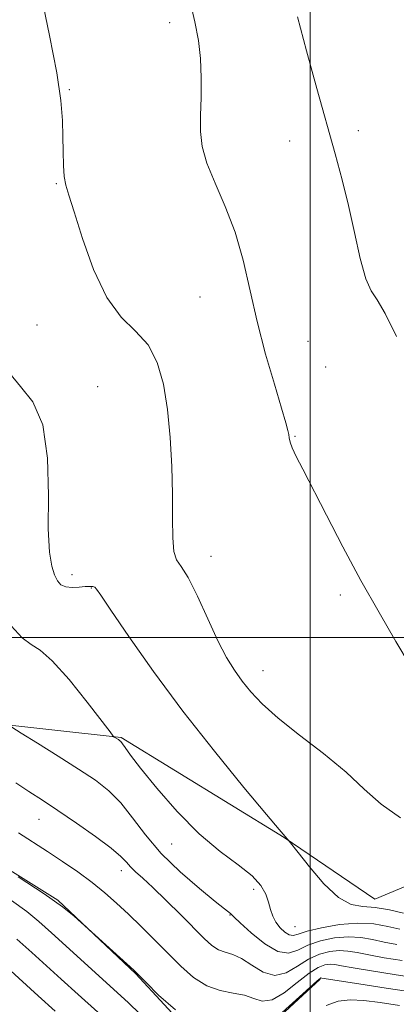
# Model space of a CAD drawing. Extents: x 2109800 to 2112700, y 352300 to 355200.
# Drawn here: x 2110451 to 2110515, y 353438 to 353605 of the extents above; entities that cross this region are included whole.
import ezdxf

# ---------------------------------------------------------------- set-up
doc = ezdxf.new("R2010")
doc.units = 0
doc.header["$MEASUREMENT"] = 0
for name, color, linetype, lineweight in [('32000', 7, 'Continuous', 0), ('DTM HARD BREAKLINE', 7, 'Continuous', 0), ('DTM SPOT ELEVATION', 2, 'Continuous', 13), ('INDEX CONTOUR', 41, 'Continuous', 13), ('INTERMEDIATE CONTOUR', 44, 'Continuous', 0)]:
    doc.layers.add(name, color=color, linetype=linetype, lineweight=lineweight)

msp = doc.modelspace()

# ---------------------------------------------------------------- linework, layer by layer
at = {"layer": '32000', "flags": 128}
for points in [[(2110500, 352500), (2110500, 355000)], [(2112500, 353500), (2110000, 353500)]]:
    msp.add_lwpolyline(points, dxfattribs=at)
at = {"layer": 'DTM HARD BREAKLINE'}
for points in [[(2110612.6, 353469.24, 1062.77), (2110578.25, 353477.51, 1061.14), (2110546.22, 353470.34, 1059.15), (2110510.95, 353455.55, 1056.67), (2110495.55, 353466.01, 1055.96), (2110467.9, 353483.03, 1054.15), (2110443.77, 353485.66, 1051.45), (2110426.58, 353504.07, 1050.95), (2110425.44, 353528.56, 1050.74), (2110414.81, 353552.46, 1048.68), (2110392.14, 353577.17, 1050.88), (2110368.28, 353599.84, 1050.74), (2110351.49, 353614.25, 1050.24), (2110338.41, 353622.79, 1050.1), (2110326.9, 353629.64, 1048.75), (2110323.1, 353672.31, 1046.09), (2110304.95, 353682.67, 1044.31), (2110286.4, 353683.25, 1041.29), (2110270.18, 353688.67, 1038.24), (2110258.92, 353695.52, 1035.54), (2110250.31, 353698.21, 1033.45)], [(2110501.68, 353441.94, 1045.84), (2110491.26, 353432.3, 1045.8), (2110479.99, 353432.4, 1045.84), (2110470.35, 353442.81, 1045.91), (2110457.13, 353455.35, 1046.05), (2110438.95, 353466.71, 1046.09), (2110420.54, 353470.3, 1044.92), (2110404.07, 353475.71, 1043.82), (2110391.05, 353489.51, 1042.22), (2110377.57, 353509.3, 1041.69), (2110365.07, 353529.63, 1042.86), (2110363.43, 353547.09, 1042.08), (2110363.11, 353562.85, 1041.76), (2110349.18, 353581.13, 1041.69), (2110339.08, 353597.53, 1040.69), (2110330.01, 353612.73, 1040.41)]]:
    msp.add_polyline3d(points, dxfattribs=at)
at = {"layer": 'DTM SPOT ELEVATION'}
for p in [(2110476.09, 353604.51, 1059.5), (2110459.06, 353593.09, 1058.1), (2110508.18, 353586.12, 1062.5), (2110496.48, 353584.39, 1061.3), (2110456.88, 353577.16, 1057.9), (2110481.29, 353557.85, 1059), (2110453.59, 353553.14, 1057.3), (2110499.64, 353550.35, 1061), (2110502.64, 353546, 1060.6), (2110463.91, 353542.62, 1056.8), (2110497.43, 353534.2, 1060.1), (2110483.14, 353513.79, 1058.6), (2110459.54, 353510.66, 1056.5), (2110462.83, 353508.42, 1055.9), (2110505.1, 353507.22, 1059.7), (2110491.98, 353494.37, 1058.7), (2110453.92, 353469.12, 1049.21), (2110476.48, 353464.9, 1053.31), (2110467.89, 353460.37, 1049.41), (2110490.39, 353457.18, 1053.41), (2110486.34, 353452.82, 1051.91), (2110497.39, 353450.85, 1055.01)]:
    msp.add_point(p, dxfattribs=at)
at = {"layer": 'INDEX CONTOUR'}
for points in [[(2110479.56, 353608.343, 1060), (2110480.4, 353604.646, 1060), (2110481.005, 353601.482, 1060), (2110481.364, 353598.417, 1060), (2110481.483, 353595.135, 1060), (2110481.449, 353591.803, 1060), (2110481.368, 353588.707, 1060), (2110481.365, 353586.02, 1060), (2110481.643, 353583.461, 1060), (2110482.421, 353580.636, 1060), (2110483.82, 353577.235, 1060), (2110485.552, 353573.281, 1060), (2110487.23, 353568.88, 1060), (2110488.573, 353564.127, 1060), (2110490.953, 353553.69, 1060), (2110492.411, 353548.16, 1060), (2110493.899, 353543.034, 1060), (2110495.122, 353538.993, 1060), (2110495.862, 353536.503, 1060), (2110496.213, 353535.198, 1060), (2110496.35, 353534.502, 1060), (2110496.433, 353533.907, 1060), (2110496.593, 353533.194, 1060), (2110496.945, 353532.211, 1060), (2110497.612, 353530.78, 1060), (2110498.721, 353528.597, 1060), (2110502.734, 353520.793, 1060), (2110505.542, 353515.4, 1060), (2110508.603, 353509.713, 1060), (2110511.688, 353504.245, 1060), (2110514.558, 353499.322, 1060), (2110516.97, 353495.225, 1060)], [(2110449.997, 353475.282, 1050), (2110452.214, 353473.82, 1050), (2110454.497, 353472.335, 1050), (2110457.142, 353470.587, 1050), (2110460.295, 353468.439, 1050), (2110463.501, 353466.178, 1050), (2110466.152, 353464.194, 1050), (2110467.819, 353462.774, 1050), (2110468.779, 353461.788, 1050), (2110469.482, 353461, 1050), (2110470.331, 353460.177, 1050), (2110471.531, 353459.088, 1050), (2110473.236, 353457.507, 1050), (2110475.503, 353455.318, 1050), (2110477.993, 353452.861, 1050), (2110481.991, 353448.856, 1050), (2110483.297, 353447.67, 1050), (2110484.416, 353446.936, 1050), (2110485.559, 353446.524, 1050), (2110486.832, 353446.143, 1050), (2110488.318, 353445.463, 1050), (2110490.065, 353444.311, 1050), (2110491.988, 353443.143, 1050), (2110493.972, 353442.571, 1050), (2110495.923, 353443.012, 1050), (2110497.829, 353444.109, 1050), (2110499.705, 353445.309, 1050), (2110501.549, 353446.164, 1050), (2110503.309, 353446.638, 1050), (2110504.919, 353446.799, 1050), (2110506.379, 353446.713, 1050), (2110507.945, 353446.442, 1050), (2110509.937, 353446.044, 1050), (2110512.566, 353445.578, 1050), (2110515.607, 353445.087, 1050)], [(2110446.469, 353445.725, 1040), (2110453.775, 353439.108, 1040), (2110456.668, 353436.516, 1040)]]:
    msp.add_polyline3d(points, dxfattribs=at)
at = {"layer": 'INTERMEDIATE CONTOUR'}
for points in [[(2110454.275, 353609.212, 1058), (2110455.699, 353602.308, 1058), (2110456.941, 353595.964, 1058), (2110457.646, 353591.253, 1058), (2110457.918, 353587.865, 1058), (2110457.974, 353585.145, 1058), (2110458.002, 353582.582, 1058), (2110458.068, 353580.243, 1058), (2110458.208, 353578.337, 1058), (2110458.474, 353576.889, 1058), (2110458.993, 353575.19, 1058), (2110459.906, 353572.345, 1058), (2110461.319, 353567.823, 1058), (2110463.184, 353562.54, 1058), (2110465.412, 353557.775, 1058), (2110467.882, 353554.449, 1058), (2110470.327, 353552.055, 1058), (2110472.442, 353549.724, 1058), (2110473.999, 353546.752, 1058), (2110475.058, 353543.067, 1058), (2110475.753, 353538.76, 1058), (2110476.201, 353533.971, 1058), (2110476.459, 353529.036, 1058), (2110476.569, 353524.342, 1058), (2110476.587, 353520.241, 1058), (2110476.629, 353516.936, 1058), (2110476.824, 353514.597, 1058), (2110477.291, 353513.211, 1058), (2110478.089, 353512.047, 1058), (2110479.266, 353510.194, 1058), (2110480.823, 353507.038, 1058), (2110482.572, 353503.165, 1058), (2110484.279, 353499.459, 1058), (2110485.771, 353496.596, 1058), (2110487.117, 353494.424, 1058), (2110488.448, 353492.585, 1058), (2110489.927, 353490.749, 1058), (2110491.852, 353488.713, 1058), (2110494.554, 353486.301, 1058), (2110498.196, 353483.416, 1058), (2110502.263, 353480.265, 1058), (2110506.074, 353477.131, 1058), (2110509.174, 353474.248, 1058), (2110512.023, 353471.65, 1058), (2110515.307, 353469.321, 1058)], [(2110497.807, 353605.505, 1062), (2110499.363, 353599.724, 1062), (2110501.117, 353593.337, 1062), (2110504.219, 353582.2, 1062), (2110505.407, 353577.79, 1062), (2110506.475, 353573.452, 1062), (2110507.507, 353568.821, 1062), (2110508.503, 353564.418, 1062), (2110509.439, 353560.987, 1062), (2110510.333, 353558.943, 1062), (2110511.361, 353557.386, 1062), (2110512.74, 353555.09, 1062), (2110514.621, 353551.154, 1062)], [(2110448.957, 353544.887, 1056), (2110450.755, 353542.677, 1056), (2110452.857, 353540.048, 1056), (2110454.559, 353536.148, 1056), (2110455.353, 353530.499, 1056), (2110455.511, 353524.13, 1056), (2110455.499, 353518.443, 1056), (2110455.69, 353514.513, 1056), (2110456.076, 353512.098, 1056), (2110456.552, 353510.627, 1056), (2110457.052, 353509.621, 1056), (2110457.652, 353508.956, 1056), (2110458.461, 353508.6, 1056), (2110459.537, 353508.506, 1056), (2110460.717, 353508.567, 1056), (2110461.781, 353508.663, 1056), (2110462.561, 353508.693, 1056), (2110463.08, 353508.646, 1056), (2110463.414, 353508.531, 1056), (2110463.712, 353508.238, 1056), (2110464.437, 353507.182, 1056), (2110466.126, 353504.655, 1056), (2110469.17, 353500.187, 1056), (2110473.365, 353494.233, 1056), (2110478.355, 353487.484, 1056), (2110483.715, 353480.652, 1056), (2110488.722, 353474.528, 1056), (2110492.578, 353469.926, 1056), (2110494.73, 353467.39, 1056), (2110496.442, 353465.387, 1056), (2110497.928, 353463.459, 1056), (2110499.859, 353460.996, 1056), (2110502.308, 353458.136, 1056), (2110504.784, 353455.79, 1056), (2110506.928, 353454.616, 1056), (2110508.907, 353454.26, 1056), (2110511.016, 353454.115, 1056), (2110513.43, 353453.712, 1056), (2110515.84, 353453.133, 1056)], [(2110449.188, 353501.986, 1054), (2110451.053, 353499.921, 1054), (2110452.573, 353498.81, 1054), (2110454.12, 353497.836, 1054), (2110456.177, 353496.045, 1054), (2110459.014, 353492.835, 1054), (2110462.073, 353489.02, 1054), (2110465.979, 353483.939, 1054), (2110466.531, 353483.244, 1054), (2110466.712, 353483.081, 1054), (2110467.394, 353482.653, 1054), (2110467.599, 353482.509, 1054), (2110467.81, 353482.303, 1054), (2110468.084, 353481.942, 1054), (2110468.53, 353481.288, 1054), (2110469.446, 353480.022, 1054), (2110471.179, 353477.779, 1054), (2110473.943, 353474.381, 1054), (2110477.413, 353470.409, 1054), (2110481.133, 353466.629, 1054), (2110484.678, 353463.637, 1054), (2110487.761, 353461.343, 1054), (2110490.125, 353459.488, 1054), (2110491.611, 353457.849, 1054), (2110492.427, 353456.365, 1054), (2110492.876, 353455.016, 1054), (2110493.229, 353453.783, 1054), (2110493.618, 353452.65, 1054), (2110494.141, 353451.605, 1054), (2110494.859, 353450.656, 1054), (2110495.667, 353449.896, 1054), (2110496.421, 353449.437, 1054), (2110497.071, 353449.359, 1054), (2110497.947, 353449.604, 1054), (2110499.472, 353450.081, 1054), (2110501.917, 353450.68, 1054), (2110504.937, 353451.213, 1054), (2110508.034, 353451.472, 1054), (2110510.798, 353451.318, 1054), (2110513.173, 353450.895, 1054), (2110515.189, 353450.412, 1054)], [(2110449.318, 353484.743, 1052), (2110450.874, 353483.766, 1052), (2110453.667, 353482.03, 1052), (2110457.172, 353479.836, 1052), (2110460.641, 353477.63, 1052), (2110463.492, 353475.73, 1052), (2110465.807, 353473.93, 1052), (2110467.832, 353471.894, 1052), (2110469.816, 353469.37, 1052), (2110472.009, 353466.451, 1052), (2110474.663, 353463.31, 1052), (2110477.879, 353460.155, 1052), (2110481.154, 353457.312, 1052), (2110483.834, 353455.141, 1052), (2110485.439, 353453.884, 1052), (2110486.45, 353453.114, 1052), (2110487.057, 353452.492, 1052), (2110488.102, 353451.487, 1052), (2110489.964, 353449.795, 1052), (2110492.269, 353447.947, 1052), (2110494.501, 353446.64, 1052), (2110496.291, 353446.374, 1052), (2110497.862, 353446.88, 1052), (2110499.589, 353447.695, 1052), (2110501.733, 353448.422, 1052), (2110504.123, 353448.926, 1052), (2110506.476, 353449.136, 1052), (2110508.589, 353449.016, 1052), (2110510.559, 353448.668, 1052), (2110512.563, 353448.228, 1052), (2110514.725, 353447.809, 1052)], [(2110450.446, 353466.778, 1048), (2110455.348, 353463.64, 1048), (2110457.933, 353461.928, 1048), (2110460.506, 353460.147, 1048), (2110462.921, 353458.366, 1048), (2110465.085, 353456.625, 1048), (2110467.104, 353454.855, 1048), (2110469.136, 353452.957, 1048), (2110471.299, 353450.865, 1048), (2110473.548, 353448.635, 1048), (2110478, 353444.146, 1048), (2110480.18, 353442.207, 1048), (2110482.401, 353440.775, 1048), (2110484.683, 353439.984, 1048), (2110486.883, 353439.575, 1048), (2110488.821, 353439.192, 1048), (2110490.398, 353438.619, 1048), (2110491.854, 353438.205, 1048), (2110493.509, 353438.442, 1048), (2110495.574, 353439.633, 1048), (2110497.799, 353441.336, 1048), (2110499.822, 353442.923, 1048), (2110501.365, 353443.906, 1048), (2110502.495, 353444.351, 1048), (2110503.362, 353444.463, 1048), (2110504.17, 353444.411, 1048), (2110505.331, 353444.215, 1048), (2110507.311, 353443.86, 1048), (2110510.406, 353443.347, 1048), (2110514.247, 353442.742, 1048), (2110518.295, 353442.125, 1048)], [(2110450.385, 353459.341, 1046), (2110454.77, 353456.457, 1046), (2110457.919, 353454.204, 1046), (2110459.905, 353452.619, 1046), (2110470.043, 353443.462, 1046), (2110470.896, 353442.626, 1046), (2110472.134, 353441.34, 1046), (2110474.245, 353439.202, 1046), (2110477.093, 353436.715, 1046)], [(2110449.236, 353455.292, 1044), (2110451.829, 353453.421, 1044), (2110453.887, 353451.728, 1044), (2110456.016, 353449.813, 1044), (2110469.04, 353437.949, 1044), (2110471.128, 353435.956, 1044)], [(2110450.178, 353448.727, 1042), (2110452.717, 353446.435, 1042), (2110457.681, 353441.919, 1042), (2110460.544, 353439.336, 1042), (2110467.253, 353433.312, 1042)], [(2110495.225, 353436.253, 1046), (2110499.938, 353440.538, 1046), (2110501.181, 353441.649, 1046), (2110501.681, 353442.064, 1046), (2110501.805, 353442.127, 1046), (2110501.96, 353442.108, 1046), (2110508.247, 353441.117, 1046), (2110512.886, 353440.397, 1046), (2110517.861, 353439.641, 1046)], [(2110502.719, 353437.448, 1044), (2110504.719, 353438.194, 1044), (2110506.764, 353438.412, 1044), (2110509.081, 353438.279, 1044), (2110511.863, 353437.947, 1044), (2110515.178, 353437.475, 1044)]]:
    msp.add_polyline3d(points, dxfattribs=at)

doc.saveas('drawing.dxf')
